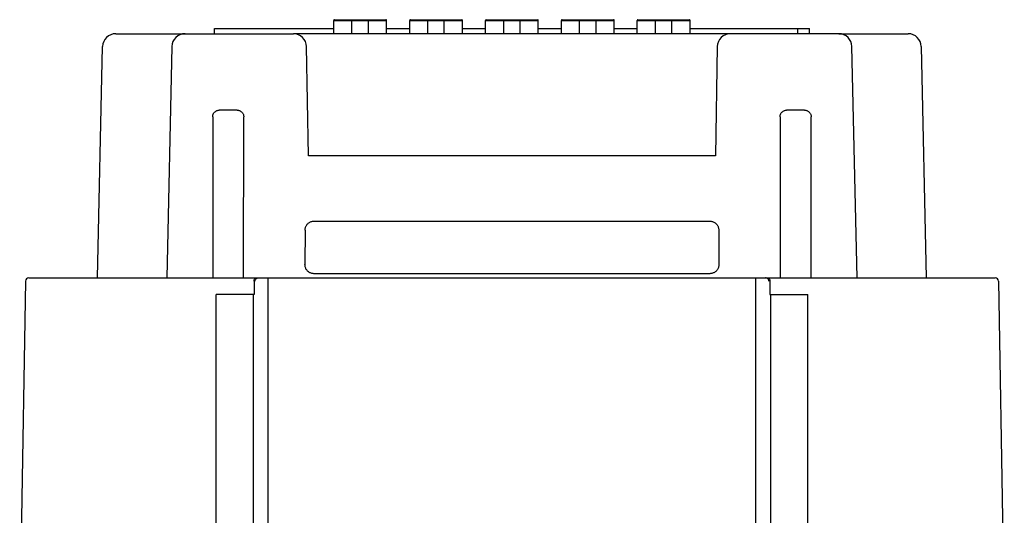
# Model space of a CAD drawing. Units: inches. Extents: x 7.8 to 62.6, y 7.8 to 49.4.
# Drawn here: x 7.8 to 13.6, y 25.9 to 28.9 of the extents above; entities that cross this region are included whole.
import ezdxf

# ---------------------------------------------------------------- set-up
doc = ezdxf.new("R2010")
doc.units = ezdxf.units.IN
doc.header["$LTSCALE"] = 1.21
doc.header["$MEASUREMENT"] = 0
doc.layers.get('0').update_dxf_attribs({"linetype": 'CONTINUOUS'})

msp = doc.modelspace()

# ---------------------------------------------------------------- linework, layer by layer
at = {"color": 7, "linetype": 'Continuous'}
for p, q in [((8.9414, 28.7735), (8.9414, 28.8035)), ((8.9414, 28.8035), (9.6521, 28.8035)), ((9.6521, 28.7735), (9.6521, 28.853)), ((9.6521, 28.853), (9.9666, 28.853)), ((9.656, 28.8569), (9.9626, 28.8569)), ((9.7602, 28.7735), (9.7602, 28.8569)), ((9.8585, 28.7735), (9.8585, 28.8569)), ((9.9666, 28.7735), (9.9666, 28.853)), ((9.9666, 28.8035), (10.1041, 28.8035)), ((10.1041, 28.7735), (10.1041, 28.853)), ((10.1041, 28.853), (10.4186, 28.853)), ((10.1081, 28.8569), (10.4147, 28.8569)), ((10.2122, 28.7735), (10.2122, 28.8569)), ((10.3105, 28.7735), (10.3105, 28.8569)), ((10.4186, 28.7735), (10.4186, 28.853)), ((10.4186, 28.8035), (10.5562, 28.8035)), ((10.5562, 28.7735), (10.5562, 28.853)), ((10.5562, 28.853), (10.8706, 28.853)), ((10.5601, 28.8569), (10.8667, 28.8569)), ((10.6643, 28.7735), (10.6643, 28.8569)), ((10.7625, 28.7735), (10.7625, 28.8569)), ((10.8706, 28.7735), (10.8706, 28.853)), ((10.8706, 28.8035), (11.0082, 28.8035)), ((11.0082, 28.7735), (11.0082, 28.853)), ((11.0082, 28.853), (11.3227, 28.853)), ((11.0122, 28.8569), (11.3187, 28.8569)), ((11.1163, 28.7735), (11.1163, 28.8569)), ((11.2146, 28.7735), (11.2146, 28.8569)), ((11.3227, 28.7735), (11.3227, 28.853)), ((11.3227, 28.8035), (11.4603, 28.8035)), ((11.4603, 28.7735), (11.4603, 28.853)), ((11.4603, 28.853), (11.7747, 28.853)), ((11.4642, 28.8569), (11.7708, 28.8569)), ((11.5683, 28.7735), (11.5683, 28.8569)), ((11.6666, 28.7735), (11.6666, 28.8569)), ((11.7747, 28.7735), (11.7747, 28.853)), ((11.7747, 28.8035), (12.4857, 28.8035)), ((12.4158, 28.7735), (12.4158, 28.8035)), ((12.4857, 28.7735), (12.4857, 28.8035)), ((8.3531, 28.7735), (9.4111, 28.7735)), ((12.6607, 28.7735), (9.4112, 28.7735)), ((12.6612, 28.7735), (12.6612, 28.7735)), ((12.6618, 28.7735), (13.0734, 28.7735)), ((8.2445, 27.3191), (8.2745, 28.6966)), ((8.6872, 28.6966), (8.6572, 27.3191)), ((9.5011, 28.0463), (9.4897, 28.6963)), ((11.9368, 28.6963), (11.9254, 28.0463)), ((12.7693, 27.3191), (12.7393, 28.6966)), ((13.152, 28.6966), (13.1821, 27.3191)), ((8.9306, 28.279), (8.9313, 27.3191)), ((9.0768, 28.3177), (8.9693, 28.3177)), ((9.1148, 27.3191), (9.1155, 28.279)), ((12.311, 28.279), (12.3118, 27.3191)), ((12.4573, 28.3177), (12.3497, 28.3177)), ((12.4952, 27.3191), (12.4959, 28.279)), ((11.9255, 28.0463), (9.5011, 28.0463)), ((9.534, 27.6567), (11.8925, 27.6567)), ((9.4812, 27.6041), (9.4804, 27.3977)), ((11.9453, 27.6041), (11.9461, 27.3977)), ((11.8925, 27.3439), (9.534, 27.3439)), ((7.8153, 27.2998), (7.7806, 25.3145)), ((7.8349, 27.3191), (13.5926, 27.3191)), ((9.1768, 27.2995), (9.1768, 27.2209)), ((9.2616, 25.0465), (9.2616, 27.3191)), ((12.1659, 25.0465), (12.1659, 27.3191)), ((12.2507, 27.2995), (12.2507, 27.2209)), ((13.6122, 27.2998), (13.6469, 25.3145)), ((8.9508, 25.3145), (8.9508, 27.2209)), ((9.1768, 27.2209), (8.9508, 27.2209)), ((9.1746, 22.4843), (9.1746, 27.2209)), ((12.2507, 27.2209), (12.4767, 27.2209)), ((12.2529, 27.2209), (12.2529, 22.4843)), ((12.4767, 25.3145), (12.4767, 27.2209))]:
    msp.add_line(p, q, dxfattribs=at)
for centre, radius, start, end in [((9.656, 28.853), 0.00393, 90, 180), ((9.9626, 28.853), 0.00393, 0, 90), ((10.1081, 28.853), 0.00393, 90, 180), ((10.4147, 28.853), 0.00393, 0, 90), ((10.5601, 28.853), 0.00393, 90, 180), ((10.8667, 28.853), 0.00393, 0, 90), ((11.0122, 28.853), 0.00393, 90, 180), ((11.3187, 28.853), 0.00393, 0, 90), ((11.4642, 28.853), 0.00393, 90, 180), ((11.7708, 28.853), 0.00393, 0, 90), ((8.3531, 28.6949), 0.0786, 90, 178.75), ((8.7658, 28.6949), 0.0786, 90, 178.75), ((9.4111, 28.6949), 0.0786, 1, 90), ((12.0154, 28.6949), 0.0786, 90, 179), ((12.6607, 28.6949), 0.0786, 1.25, 90), ((12.6607, 28.6949), 0.0786, 1.25, 90), ((13.0734, 28.6949), 0.0786, 1.25, 90), ((7.8349, 27.2995), 0.0197, 90, 179), ((13.5926, 27.2995), 0.0197, 1, 90)]:
    msp.add_arc(centre, radius, start, end, dxfattribs=at)
for points in [[(8.2745, 28.6966), (8.2745, 28.6969), (8.2751, 28.6968), (8.2753, 28.6968)], [(11.9368, 28.6963), (11.9368, 28.6963), (11.9368, 28.6963), (11.9368, 28.6963)], [(11.9255, 28.0463), (11.9258, 28.0463), (11.9261, 28.0459), (11.9264, 28.0456)], [(9.1964, 27.3181), (9.1984, 27.3188), (9.2005, 27.3191), (9.2027, 27.3191)], [(12.2311, 27.3181), (12.2291, 27.3188), (12.2269, 27.3191), (12.2248, 27.3191)], [(12.2314, 27.3191), (12.2342, 27.3191), (12.2372, 27.3184), (12.2398, 27.3172)]]:
    msp.add_open_spline(points, degree=3, dxfattribs=at)
for points, knots in [([(8.6841, 28.697), (8.6849, 28.6969), (8.6856, 28.6968), (8.6873, 28.6969), (8.6873, 28.6966)], [0, 0, 0, 0, 0.002388993, 0.003216288, 0.003216288, 0.003216288, 0.003216288]), ([(8.9306, 28.279), (8.9306, 28.2813), (8.931, 28.2859), (8.9327, 28.2925), (8.9356, 28.2986), (8.9394, 28.3041), (8.9442, 28.3089), (8.9497, 28.3127), (8.9558, 28.3156), (8.9624, 28.3174), (8.967, 28.3177), (8.9693, 28.3177)], [0, 0, 0, 0, 0.00686474, 0.01365972, 0.02037583, 0.02708794, 0.03375048, 0.04045954, 0.04716963, 0.05395689, 0.06081202, 0.06081202, 0.06081202, 0.06081202]), ([(9.0768, 28.3177), (9.0791, 28.3177), (9.0837, 28.3174), (9.0902, 28.3156), (9.0964, 28.3127), (9.1019, 28.3089), (9.1066, 28.3041), (9.1105, 28.2986), (9.1134, 28.2925), (9.1151, 28.2859), (9.1155, 28.2813), (9.1155, 28.279)], [0, 0, 0, 0, 0.00685513, 0.01364238, 0.02035247, 0.02706152, 0.03372405, 0.04043616, 0.04715225, 0.05394723, 0.06081197, 0.06081197, 0.06081197, 0.06081197]), ([(12.311, 28.279), (12.311, 28.2813), (12.3114, 28.2859), (12.3132, 28.2925), (12.316, 28.2986), (12.3199, 28.3041), (12.3246, 28.3089), (12.3301, 28.3127), (12.3363, 28.3156), (12.3429, 28.3174), (12.3474, 28.3177), (12.3497, 28.3177)], [0, 0, 0, 0, 0.00686474, 0.01365972, 0.02037583, 0.02708794, 0.03375048, 0.04045954, 0.04716963, 0.05395689, 0.06081202, 0.06081202, 0.06081202, 0.06081202]), ([(12.4573, 28.3177), (12.4595, 28.3177), (12.4641, 28.3174), (12.4707, 28.3156), (12.4768, 28.3127), (12.4823, 28.3089), (12.4871, 28.3041), (12.4909, 28.2986), (12.4938, 28.2925), (12.4955, 28.2859), (12.4959, 28.2813), (12.4959, 28.279)], [0, 0, 0, 0, 0.00685513, 0.01364238, 0.02035247, 0.02706152, 0.03372405, 0.04043616, 0.04715225, 0.05394723, 0.06081197, 0.06081197, 0.06081197, 0.06081197]), ([(9.4812, 27.6041), (9.4812, 27.6069), (9.4817, 27.6124), (9.4836, 27.6204), (9.4868, 27.6281), (9.4912, 27.6352), (9.4966, 27.6415), (9.5029, 27.6469), (9.51, 27.6512), (9.5177, 27.6544), (9.5258, 27.6563), (9.5313, 27.6567), (9.534, 27.6567)], [0, 0, 0, 0, 0.00826094, 0.01654509, 0.02478778, 0.03307804, 0.04134019, 0.0496018, 0.057891, 0.0661321, 0.07441412, 0.08267259, 0.08267259, 0.08267259, 0.08267259]), ([(11.8925, 27.6567), (11.8952, 27.6567), (11.9008, 27.6563), (11.9088, 27.6544), (11.9165, 27.6512), (11.9236, 27.6469), (11.9299, 27.6415), (11.9353, 27.6352), (11.9397, 27.6281), (11.9429, 27.6204), (11.9448, 27.6124), (11.9453, 27.6069), (11.9453, 27.6041)], [0, 0, 0, 0, 0.00825846, 0.01654048, 0.02478157, 0.03307077, 0.04133236, 0.04959451, 0.05788476, 0.06612744, 0.07441159, 0.08267252, 0.08267252, 0.08267252, 0.08267252]), ([(9.534, 27.3439), (9.5312, 27.3439), (9.5256, 27.3444), (9.5174, 27.3464), (9.5095, 27.3496), (9.5023, 27.354), (9.4959, 27.3596), (9.4904, 27.366), (9.486, 27.3732), (9.4828, 27.3811), (9.4808, 27.3893), (9.4804, 27.3949), (9.4804, 27.3977)], [0, 0, 0, 0, 0.00842357, 0.01687131, 0.02527707, 0.03373263, 0.04215978, 0.05058706, 0.05904369, 0.06745107, 0.07590068, 0.08432663, 0.08432663, 0.08432663, 0.08432663]), ([(11.9461, 27.3977), (11.9461, 27.3949), (11.9457, 27.3893), (11.9437, 27.3811), (11.9405, 27.3732), (11.9361, 27.366), (11.9306, 27.3596), (11.9242, 27.354), (11.917, 27.3496), (11.9091, 27.3464), (11.9009, 27.3444), (11.8953, 27.3439), (11.8925, 27.3439)], [0, 0, 0, 0, 0.00842595, 0.01687557, 0.02528296, 0.0337396, 0.04216689, 0.05059405, 0.05904961, 0.06745538, 0.07590312, 0.0843267, 0.0843267, 0.0843267, 0.0843267]), ([(9.1768, 27.2995), (9.1768, 27.3034), (9.1791, 27.3108), (9.187, 27.3177), (9.1933, 27.3191), (9.1961, 27.3191)], [0, 0, 0, 0, 0.01184711, 0.02158747, 0.03024147, 0.03024147, 0.03024147, 0.03024147]), ([(9.183, 27.2995), (9.183, 27.3029), (9.1849, 27.3098), (9.1909, 27.3158), (9.1952, 27.3177), (9.1964, 27.3181)], [0, 0, 0, 0, 0.01017341, 0.02034616, 0.02421552, 0.02421552, 0.02421552, 0.02421552]), ([(12.2445, 27.2995), (12.2445, 27.3029), (12.2426, 27.3098), (12.2366, 27.3158), (12.2323, 27.3177), (12.2311, 27.3181)], [0, 0, 0, 0, 0.01017375, 0.02034653, 0.0242155, 0.0242155, 0.0242155, 0.0242155]), ([(12.2398, 27.3172), (12.2427, 27.3157), (12.2484, 27.3108), (12.2507, 27.3034), (12.2507, 27.2995)], [0, 0, 0, 0, 0.00974036, 0.02158747, 0.02158747, 0.02158747, 0.02158747])]:
    msp.add_open_spline(points, degree=3, knots=knots, dxfattribs=at)

doc.saveas('drawing.dxf')
